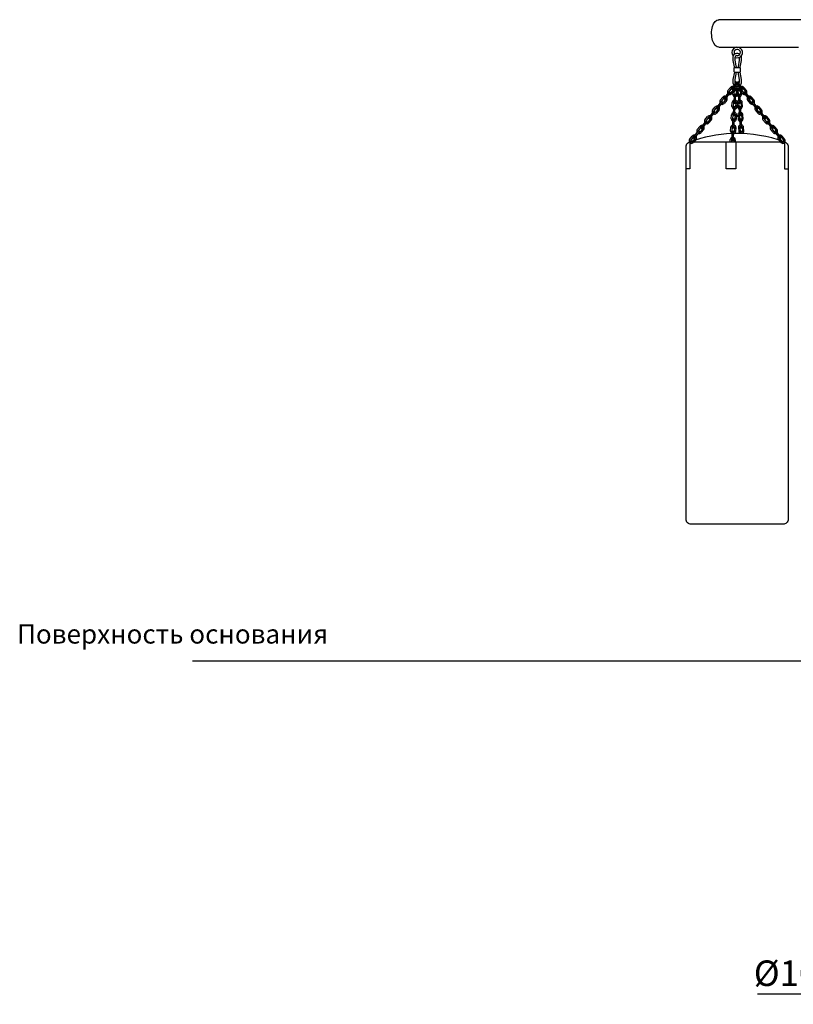
# Model space of a CAD drawing. Units: inches. Extents: x -554781 to 188232, y -104870 to 31582.
# Drawn here: x 180133 to 183165, y 24665 to 28525 of the extents above; entities that cross this region are included whole.
import ezdxf

# ---------------------------------------------------------------- set-up
doc = ezdxf.new("R2010")
doc.units = ezdxf.units.IN
doc.header["$MEASUREMENT"] = 0
doc.linetypes.add('ACAD_ISO04W100', pattern=[30, 24, -3, 0, -3])
doc.layers.get('0').update_dxf_attribs({"lineweight": 5})
doc.layers.add('pamati', color=1, linetype='Continuous', lineweight=5)
doc.styles.add('Kenguru style', font='Gothic.ttf', dxfattribs={"height": 2.5})
doc.styles.get("Standard").update_dxf_attribs({"font": 'ARIALN.TTF'})
doc.styles.add('WROMLAT', font='arial.ttf', dxfattribs={"width": 0.8})
doc.dimstyles.new('Plāna_izmēri', dxfattribs={"dimscale": 500, "dimtxt": 0.0025, "dimasz": 0.007, "dimexe": 0.001, "dimexo": 0.001, "dimgap": 0.001, "dimtad": 1, "dimrnd": 0.05, "dimzin": 1, "dimtxsty": 'WROMLAT', "dimblk": 'OBLIQUE', "dimcen": 0.0017, "dimazin": 0, "dimtfac": 1, "dimtmove": 0, "dimatfit": 3, "dimfxl": 1.25, "dimfxlon": 1, "dimarcsym": 0})

# ---------------------------------------------------------------- blocks, each defined once
blk = doc.blocks.new('_Oblique')
at = {"color": 0, "linetype": 'ByBlock', "lineweight": -2}
blk.add_line((-0.5, -0.5), (0.5, 0.5), dxfattribs=at)
blk = doc.blocks.new('*D30')
at = {"layer": 'Defpoints', "color": 0, "lineweight": 13, "transparency": 16777216}
for p in [(183404.6, 25313.4), (183512.6, 25313.4), (183404.6, 24704.8)]:
    blk.add_point(p, dxfattribs=at)
at = {"layer": 'pamati', "color": 0, "linetype": 'ACAD_ISO04W100', "lineweight": -2, "transparency": 16777216}
blk.add_line((183404.6, 25312.9), (183404.6, 24704.3), dxfattribs=at)
at = {"layer": 'pamati', "color": 0, "lineweight": -2, "transparency": 16777216}
for p, q in [((183512.6, 25312.9), (183512.6, 24704.3)), ((183404.6, 24704.8), (183024.4, 24704.8)), ((183512.6, 24704.8), (183404.6, 24704.8))]:
    blk.add_line(p, q, dxfattribs=at)
at = {"layer": 'pamati', "color": 0, "lineweight": -2, "transparency": 16777216, "xscale": 80, "yscale": 80, "zscale": 80, "rotation": 180}
blk.add_blockref('_Oblique', (183404.6, 24704.8), dxfattribs=at)
at = {"layer": 'pamati', "color": 0, "lineweight": -2, "transparency": 16777216, "xscale": 80, "yscale": 80, "zscale": 80}
blk.add_blockref('_Oblique', (183512.6, 24704.8), dxfattribs=at)
at = {"layer": 'pamati', "color": 0, "transparency": 16777216, "insert": (183174.5, 24773.7), "char_height": 100, "attachment_point": 5}
blk.add_mtext('%%C108', dxfattribs=at)

msp = doc.modelspace()

# ---------------------------------------------------------------- linework, layer by layer
at = {"color": 18, "lineweight": 30, "true_color": 0x000000}
for points in [[(183404.6, 28524.7), (182872.5, 28524.7)], [(182873.7, 28416.7), (183185.3, 28416.7)], [(182760.1, 28046), (182760.1, 27939.6), (182744.9, 27939.6)], [(183130.3, 28045.8), (183130.3, 27939.6), (183144.9, 27939.6)]]:
    msp.add_lwpolyline(points, dxfattribs=at)
for points in [[(182955.7, 28389.1, 0.149579), (182947.2, 28391.7), (182945.2, 28391.7), (182943.1, 28391.7, 0.414214), (182928, 28376.5), (182928, 28368.6, 0.029568), (182928.2, 28365.2), (182933.6, 28339.5, -0.009399), (182934.5, 28336.4)], [(182947.2, 28383.4), (182945.2, 28383.4), (182943.1, 28383.4, 0.414214), (182936.3, 28376.5), (182936.3, 28368.6, 0.029568), (182936.5, 28366.2), (182940.4, 28343.5, 0.029387), (182942.1, 28336.4)], [(182949, 28336.4, -0.020345), (182949.8, 28340.5), (182953.9, 28366.2, 0.029568), (182954, 28368.6), (182954, 28376.5, 0.017701), (182954, 28377, 0.017701)], [(182956.1, 28336.4, -0.078382), (182956.5, 28339.3), (182962.1, 28365.2, 0.029568), (182962.3, 28368.6), (182962.3, 28376.5, 0.101401), (182961.1, 28382.5, 0.101401)], [(182935.1, 28319.7), (182928.2, 28290.9, 0.029568), (182928, 28287.5), (182928, 28279.6, 0.414214), (182943.1, 28264.4), (182945.2, 28264.4), (182947.2, 28264.4, 0.414214), (182962.3, 28279.6), (182962.3, 28287.5, 0.029568), (182962.1, 28290.9), (182956.4, 28319.7)], [(182941.8, 28319.7), (182936.5, 28289.9, 0.029568), (182936.3, 28287.5), (182936.3, 28279.6, 0.414214), (182943.1, 28272.8), (182945.2, 28272.8), (182947.2, 28272.8, 0.414214), (182954, 28279.6), (182954, 28287.5, 0.029568), (182953.9, 28289.9), (182949.2, 28319.7)], [(182744.9, 26691.8), (182744.9, 28026.6, -0.414214), (182764.9, 28046.6), (183124.9, 28046.6, -0.414214), (183144.9, 28026.6), (183144.9, 26691.8)], [(183144.9, 26691.8), (183144.9, 26566.6, -0.414214), (183124.9, 26546.6), (182764.9, 26546.6, -0.414214), (182744.9, 26566.6), (182744.9, 26691.8)]]:
    msp.add_lwpolyline(points, format="xyb", dxfattribs=at)
msp.add_lwpolyline([(182955.8, 28336.4), (182935.1, 28336.4, 0.414214), (182932.1, 28333.4), (182932.1, 28322.7, 0.414214), (182935.1, 28319.7), (182955.8, 28319.7, 0.414214), (182958.8, 28322.7), (182958.8, 28333.4, 0.414214)], format="xyb", close=True, dxfattribs=at)
at = {"lineweight": 30, "ltscale": 0.5}
for points in [[(182909.1, 28247), (182918.8, 28259.5)], [(182922.9, 28256.3), (182913.2, 28243.8)], [(182924.5, 28255), (182943.1, 28278.8)], [(182928.6, 28251.8), (182947.2, 28275.5)], [(182935.4, 28248.8), (182935.8, 28256.6)], [(182936.3, 28266.1), (182937, 28278.9)], [(182940.5, 28248.5), (182941.4, 28264.5)], [(182942.1, 28277.1), (182942.2, 28278.6)], [(182961.8, 28251.8), (182943.1, 28275.5)], [(182965.8, 28255), (182947.2, 28278.8)], [(182948.2, 28277.1), (182948.2, 28278.6)], [(182949.8, 28248.5), (182948.9, 28264.5)], [(182953.8, 28270.4), (182953.3, 28278.9)], [(182955, 28248.8), (182954.5, 28256.6)], [(182967.4, 28256.3), (182977.2, 28243.8)], [(182981.2, 28247), (182971.5, 28259.5)], [(182879, 28208.8), (182888.8, 28221.2)], [(182892.9, 28218), (182883.1, 28205.6)], [(182894.4, 28216.8), (182913.1, 28240.5)], [(182898.5, 28213.6), (182917.1, 28237.3)], [(182930.1, 28250.6), (182920.4, 28238.2)], [(182934.2, 28247.4), (182924.5, 28235)], [(182927.3, 28233.4), (182928.2, 28249.1)], [(182933.4, 28248.9), (182932.5, 28233.1)], [(182932.7, 28200.2), (182934.3, 28230.3)], [(182937.9, 28199.9), (182939.5, 28230)], [(182942.5, 28248.4), (182941.7, 28232.6)], [(182942.6, 28248.1), (182943.5, 28232.3)], [(182947.7, 28248.1), (182946.8, 28232.3)], [(182947.8, 28248.4), (182948.7, 28232.6)], [(182952.4, 28199.9), (182950.8, 28230)], [(182957.6, 28200.2), (182956, 28230.3)], [(182956.1, 28247.4), (182965.9, 28235)], [(182957, 28248.9), (182957.8, 28233.1)], [(182960.2, 28250.6), (182969.9, 28238.2)], [(182963, 28233.4), (182962.1, 28249.1)], [(182991.8, 28213.6), (182973.2, 28237.3)], [(182995.9, 28216.8), (182977.3, 28240.5)], [(182997.5, 28218), (183007.2, 28205.6)], [(183011.3, 28208.8), (183001.5, 28221.2)], [(182849, 28170.5), (182858.7, 28182.9)], [(182862.8, 28179.7), (182853, 28167.3)], [(182864.4, 28178.5), (182883, 28202.2)], [(182868.5, 28175.3), (182887.1, 28199)], [(182900.1, 28212.3), (182890.3, 28199.9)], [(182904.2, 28209.1), (182894.4, 28196.7)], [(182924.7, 28184.8), (182925.5, 28200.6)], [(182930.7, 28200.3), (182929.9, 28184.5)], [(182930.1, 28151.6), (182931.7, 28181.7)], [(182935.3, 28151.3), (182936.9, 28181.4)], [(182939.9, 28199.8), (182939, 28184)], [(182945.1, 28199.5), (182944.2, 28183.7)], [(182945.3, 28199.5), (182946.1, 28183.7)], [(182950.4, 28199.8), (182951.3, 28184)], [(182955.1, 28151.3), (182953.4, 28181.4)], [(182960.3, 28151.6), (182958.6, 28181.7)], [(182959.6, 28200.3), (182960.5, 28184.5)], [(182965.6, 28184.8), (182964.8, 28200.6)], [(182986.2, 28209.1), (182995.9, 28196.7)], [(182990.2, 28212.3), (183000, 28199.9)], [(183021.9, 28175.3), (183003.2, 28199)], [(183026, 28178.5), (183007.3, 28202.2)], [(183027.5, 28179.7), (183037.3, 28167.3)], [(183041.4, 28170.5), (183031.6, 28182.9)], [(182818.9, 28132.2), (182828.7, 28144.7)], [(182832.7, 28141.5), (182823, 28129)], [(182834.3, 28140.2), (182852.9, 28163.9)], [(182838.4, 28137), (182857, 28160.7)], [(182870, 28174.1), (182860.3, 28161.6)], [(182874.1, 28170.8), (182864.3, 28158.4)], [(182922, 28136.2), (182922.9, 28152)], [(182928.1, 28151.7), (182927.2, 28135.9)], [(182937.2, 28151.2), (182936.4, 28135.4)], [(182942.4, 28150.9), (182941.6, 28135.1)], [(182947.9, 28150.9), (182948.8, 28135.1)], [(182953.1, 28151.2), (182953.9, 28135.4)], [(182962.2, 28151.7), (182963.1, 28135.9)], [(182968.3, 28136.2), (182967.4, 28152)], [(183016.2, 28170.8), (183026, 28158.4)], [(183020.3, 28174.1), (183030.1, 28161.6)], [(183051.9, 28137), (183033.3, 28160.7)], [(183056, 28140.2), (183037.4, 28163.9)], [(183057.6, 28141.5), (183067.3, 28129)], [(183071.4, 28132.2), (183061.7, 28144.7)], [(182788.8, 28094), (182798.6, 28106.4)], [(182802.7, 28103.2), (182792.9, 28090.8)], [(182804.2, 28101.9), (182822.9, 28125.7)], [(182808.3, 28098.7), (182827, 28122.5)], [(182840, 28135.8), (182830.2, 28123.4)], [(182844, 28132.6), (182834.3, 28120.2)], [(182919.4, 28087.6), (182920.3, 28103.4)], [(182925.4, 28103.1), (182924.6, 28087.3)], [(182927.4, 28103), (182929.1, 28133.1)], [(182932.6, 28102.7), (182934.3, 28132.8)], [(182934.6, 28102.6), (182933.7, 28086.8)], [(182939.8, 28102.3), (182938.9, 28086.5)], [(182950.5, 28102.3), (182951.4, 28086.5)], [(182955.7, 28102.6), (182956.6, 28086.8)], [(182957.7, 28102.7), (182956.1, 28132.8)], [(182962.9, 28103), (182961.3, 28133.1)], [(182964.9, 28103.1), (182965.7, 28087.3)], [(182970.9, 28087.6), (182970.1, 28103.4)], [(183046.3, 28132.6), (183056, 28120.2)], [(183050.4, 28135.8), (183060.1, 28123.4)], [(183082, 28098.7), (183063.4, 28122.5)], [(183086.1, 28101.9), (183067.4, 28125.7)], [(183087.6, 28103.2), (183097.4, 28090.8)], [(183101.5, 28094), (183091.7, 28106.4)], [(182758.8, 28055.7), (182768.5, 28068.1)], [(182772.6, 28064.9), (182762.9, 28052.5)], [(182774.2, 28063.7), (182792.8, 28087.4)], [(182778.3, 28060.5), (182796.9, 28084.2)], [(182809.9, 28097.5), (182800.1, 28085.1)], [(182814, 28094.3), (182804.2, 28081.9)], [(182924.8, 28054.4), (182926.4, 28084.5)], [(182930, 28054.1), (182931.6, 28084.2)], [(182959, 28078.6), (182958.7, 28084.2)], [(182964.2, 28078.4), (182963.9, 28084.5)], [(183076.4, 28094.3), (183086.1, 28081.9)], [(183080.4, 28097.5), (183090.2, 28085.1)], [(183112.1, 28060.5), (183093.4, 28084.2)], [(183116.1, 28063.7), (183097.5, 28087.4)], [(183117.7, 28064.9), (183127.5, 28052.5)], [(183131.5, 28055.7), (183121.8, 28068.1)], [(182779.8, 28059.2), (182770.1, 28046.8)], [(182783.9, 28056), (182774.2, 28043.6)], [(182917.2, 28046.6), (182917.6, 28054.8)], [(182922.8, 28054.5), (182922.4, 28046.6)], [(182932, 28054), (182931.6, 28046.6)], [(182937.1, 28053.7), (182936.8, 28046.6)], [(183106.4, 28056), (183116.2, 28043.6)], [(183110.5, 28059.2), (183120.2, 28046.8)]]:
    msp.add_lwpolyline(points, dxfattribs=at)
at = {"color": 18, "lineweight": 30, "true_color": 0x000000}
msp.add_lwpolyline([(182940.5, 27939.6), (182901.4, 27939.6), (182901.4, 28046.6), (182940.5, 28046.6)], close=True, dxfattribs=at)
for centre, radius, start, end in [((182945.2, 28395.9), 20.8, 244.8738, 219.9589), ((182945.2, 28395.9), 12.5, 270, 212.8028), ((182944.9, 27542.6), 536.1, 92.16, 110.0789), ((182944.9, 27542.6), 536.1, 69.9211, 91.155)]:
    msp.add_arc(centre, radius, start, end, dxfattribs=at)
at = {"lineweight": 30, "ltscale": 0.5}
for centre, radius, start, end in [((182926.5, 28253.4), 9.78, 67.2377, 141.8517), ((182926.5, 28253.4), 4.59, 86.2737, 141.8517), ((182926.5, 28253.4), 2.59, 141.8517, 321.8517), ((182937.9, 28248.6), 9.78, 102.2764, 176.8904), ((182926.5, 28253.4), 9.78, 321.8517, 36.4657), ((182939.6, 28278.7), 2.59, 356.8904, 176.8904), ((182937.9, 28248.6), 9.78, 356.8904, 71.5044), ((182945.2, 28277.2), 2.59, 38.1483, 218.1483), ((182952.4, 28248.6), 9.78, 108.4956, 183.1096), ((182945.2, 28277.2), 2.59, 321.8517, 141.8517), ((182950.7, 28278.7), 2.59, 3.1096, 183.1096), ((182963.8, 28253.4), 9.78, 143.5343, 218.1483), ((182952.4, 28248.6), 9.78, 3.1096, 77.7236), ((182963.8, 28253.4), 9.78, 38.1483, 112.7623), ((182963.8, 28253.4), 2.59, 218.1483, 38.1483), ((182963.8, 28253.4), 4.59, 38.1483, 93.7263), ((182896.5, 28215.2), 9.78, 67.2377, 141.8517), ((182896.5, 28215.2), 4.59, 86.2737, 141.8517), ((182896.5, 28215.2), 2.59, 141.8517, 321.8517), ((182896.5, 28215.2), 4.59, 321.8517, 17.4296), ((182896.5, 28215.2), 9.78, 321.8517, 36.4657), ((182916.8, 28241), 9.78, 141.8517, 216.4657), ((182916.8, 28241), 4.59, 141.8517, 197.4296), ((182916.8, 28241), 9.78, 247.2377, 321.8517), ((182915.1, 28238.9), 2.59, 321.8517, 141.8517), ((182916.8, 28241), 4.59, 266.2737, 321.8517), ((182937.1, 28232.8), 9.78, 176.8904, 251.5044), ((182926.5, 28253.4), 4.59, 321.8517, 17.4296), ((182937.1, 28232.8), 4.59, 176.8904, 232.4684), ((182937.9, 28248.6), 4.59, 121.3125, 176.8904), ((182936.9, 28230.1), 2.59, 356.8904, 176.8904), ((182937.9, 28248.6), 2.59, 176.8904, 356.8904), ((182937.1, 28232.8), 9.78, 282.2764, 356.8904), ((182937.1, 28232.8), 4.59, 301.3125, 356.8904), ((182937.9, 28248.6), 4.59, 356.8904, 52.4684), ((182953.2, 28232.8), 9.78, 183.1096, 257.7236), ((182952.4, 28248.6), 4.59, 127.5316, 183.1096), ((182953.2, 28232.8), 4.59, 183.1096, 238.6875), ((182952.4, 28248.6), 2.59, 183.1096, 3.1096), ((182953.4, 28230.1), 2.59, 3.1096, 183.1096), ((182952.4, 28248.6), 4.59, 3.1096, 58.6875), ((182953.2, 28232.8), 4.59, 307.5316, 3.1096), ((182953.2, 28232.8), 9.78, 288.4956, 3.1096), ((182963.8, 28253.4), 4.59, 162.5704, 218.1483), ((182973.6, 28241), 9.78, 218.1483, 292.7623), ((182973.6, 28241), 4.59, 218.1483, 273.7263), ((182975.2, 28238.9), 2.59, 38.1483, 218.1483), ((182973.6, 28241), 4.59, 342.5704, 38.1483), ((182973.6, 28241), 9.78, 323.5343, 38.1483), ((182993.9, 28215.2), 9.78, 143.5343, 218.1483), ((182993.9, 28215.2), 4.59, 162.5704, 218.1483), ((182993.9, 28215.2), 9.78, 38.1483, 112.7623), ((182993.9, 28215.2), 2.59, 218.1483, 38.1483), ((182993.9, 28215.2), 4.59, 38.1483, 93.7263), ((182866.4, 28176.9), 9.78, 67.2377, 141.8517), ((182866.4, 28176.9), 4.59, 86.2737, 141.8517), ((182866.4, 28176.9), 2.59, 141.8517, 321.8517), ((182866.4, 28176.9), 4.59, 321.8517, 17.4296), ((182866.4, 28176.9), 9.78, 321.8517, 36.4657), ((182886.7, 28202.7), 9.78, 141.8517, 216.4657), ((182886.7, 28202.7), 4.59, 141.8517, 197.4296), ((182886.7, 28202.7), 9.78, 247.2377, 321.8517), ((182885, 28200.6), 2.59, 321.8517, 141.8517), ((182886.7, 28202.7), 4.59, 266.2737, 321.8517), ((182934.4, 28184.3), 9.78, 176.8904, 251.5044), ((182935.3, 28200), 9.78, 102.2764, 176.8904), ((182934.4, 28184.3), 4.59, 176.8904, 232.4684), ((182935.3, 28200), 4.59, 121.3125, 176.8904), ((182934.3, 28181.5), 2.59, 356.8904, 176.8904), ((182935.3, 28200), 2.59, 176.8904, 356.8904), ((182934.4, 28184.3), 9.78, 282.2764, 356.8904), ((182934.4, 28184.3), 4.59, 301.3125, 356.8904), ((182935.3, 28200), 4.59, 356.8904, 52.4684), ((182935.3, 28200), 9.78, 356.8904, 71.5044), ((182955, 28200), 9.78, 108.4956, 183.1096), ((182955.9, 28184.3), 9.78, 183.1096, 257.7236), ((182955, 28200), 4.59, 127.5316, 183.1096), ((182955.9, 28184.3), 4.59, 183.1096, 238.6875), ((182955, 28200), 2.59, 183.1096, 3.1096), ((182956, 28181.5), 2.59, 3.1096, 183.1096), ((182955, 28200), 9.78, 3.1096, 77.7236), ((182955, 28200), 4.59, 3.1096, 58.6875), ((182955.9, 28184.3), 4.59, 307.5316, 3.1096), ((182955.9, 28184.3), 9.78, 288.4956, 3.1096), ((183003.6, 28202.7), 9.78, 218.1483, 292.7623), ((183003.6, 28202.7), 4.59, 218.1483, 273.7263), ((183005.3, 28200.6), 2.59, 38.1483, 218.1483), ((183003.6, 28202.7), 4.59, 342.5704, 38.1483), ((183003.6, 28202.7), 9.78, 323.5343, 38.1483), ((183023.9, 28176.9), 9.78, 143.5343, 218.1483), ((183023.9, 28176.9), 4.59, 162.5704, 218.1483), ((183023.9, 28176.9), 9.78, 38.1483, 112.7623), ((183023.9, 28176.9), 2.59, 218.1483, 38.1483), ((183023.9, 28176.9), 4.59, 38.1483, 93.7263), ((182836.4, 28138.6), 9.78, 67.2377, 141.8517), ((182836.4, 28138.6), 4.59, 86.2737, 141.8517), ((182836.4, 28138.6), 2.59, 141.8517, 321.8517), ((182836.4, 28138.6), 4.59, 321.8517, 17.4296), ((182836.4, 28138.6), 9.78, 321.8517, 36.4657), ((182856.7, 28164.5), 9.78, 141.8517, 216.4657), ((182856.7, 28164.5), 4.59, 141.8517, 197.4296), ((182855, 28162.3), 2.59, 321.8517, 141.8517), ((182855, 28162.3), 2.59, 321.8517, 141.8517), ((182856.7, 28164.5), 9.78, 247.2377, 321.8517), ((182856.7, 28164.5), 4.59, 266.2737, 321.8517), ((182932.7, 28151.4), 9.78, 102.2764, 176.8904), ((182932.7, 28151.4), 4.59, 121.3125, 176.8904), ((182932.7, 28151.4), 2.59, 176.8904, 356.8904), ((182932.7, 28151.4), 4.59, 356.8904, 52.4684), ((182932.7, 28151.4), 9.78, 356.8904, 71.5044), ((182957.7, 28151.4), 9.78, 108.4956, 183.1096), ((182957.7, 28151.4), 4.59, 127.5316, 183.1096), ((182957.7, 28151.4), 2.59, 183.1096, 3.1096), ((182957.7, 28151.4), 9.78, 3.1096, 77.7236), ((182957.7, 28151.4), 4.59, 3.1096, 58.6875), ((183033.7, 28164.5), 9.78, 218.1483, 292.7623), ((183033.7, 28164.5), 4.59, 218.1483, 273.7263), ((183035.3, 28162.3), 2.59, 38.1483, 218.1483), ((183035.3, 28162.3), 2.59, 38.1483, 218.1483), ((183033.7, 28164.5), 4.59, 342.5704, 38.1483), ((183033.7, 28164.5), 9.78, 323.5343, 38.1483), ((183054, 28138.6), 9.78, 143.5343, 218.1483), ((183054, 28138.6), 4.59, 162.5704, 218.1483), ((183054, 28138.6), 9.78, 38.1483, 112.7623), ((183054, 28138.6), 2.59, 218.1483, 38.1483), ((183054, 28138.6), 4.59, 38.1483, 93.7263), ((182806.3, 28100.3), 9.78, 67.2377, 141.8517), ((182806.3, 28100.3), 4.59, 86.2737, 141.8517), ((182806.3, 28100.3), 2.59, 141.8517, 321.8517), ((182806.3, 28100.3), 4.59, 321.8517, 17.4296), ((182806.3, 28100.3), 9.78, 321.8517, 36.4657), ((182826.6, 28126.2), 9.78, 141.8517, 216.4657), ((182826.6, 28126.2), 4.59, 141.8517, 197.4296), ((182826.6, 28126.2), 9.78, 247.2377, 321.8517), ((182824.9, 28124.1), 2.59, 321.8517, 141.8517), ((182826.6, 28126.2), 4.59, 266.2737, 321.8517), ((182930, 28102.8), 9.78, 102.2764, 176.8904), ((182931.8, 28135.7), 9.78, 176.8904, 251.5044), ((182930, 28102.8), 4.59, 121.3125, 176.8904), ((182931.8, 28135.7), 4.59, 176.8904, 232.4684), ((182930, 28102.8), 2.59, 176.8904, 356.8904), ((182931.7, 28132.9), 2.59, 356.8904, 176.8904), ((182930, 28102.8), 4.59, 356.8904, 52.4684), ((182930, 28102.8), 9.78, 356.8904, 71.5044), ((182931.8, 28135.7), 9.78, 282.2764, 356.8904), ((182931.8, 28135.7), 4.59, 301.3125, 356.8904), ((182958.5, 28135.7), 9.78, 183.1096, 257.7236), ((182960.3, 28102.8), 9.78, 108.4956, 183.1096), ((182958.5, 28135.7), 4.59, 183.1096, 238.6875), ((182960.3, 28102.8), 4.59, 127.5316, 183.1096), ((182958.7, 28132.9), 2.59, 3.1096, 183.1096), ((182960.3, 28102.8), 2.59, 183.1096, 3.1096), ((182958.5, 28135.7), 4.59, 307.5316, 3.1096), ((182958.5, 28135.7), 9.78, 288.4956, 3.1096), ((182960.3, 28102.8), 9.78, 3.1096, 77.7236), ((182960.3, 28102.8), 4.59, 3.1096, 58.6875), ((183063.7, 28126.2), 9.78, 218.1483, 292.7623), ((183063.7, 28126.2), 4.59, 218.1483, 273.7263), ((183065.4, 28124.1), 2.59, 38.1483, 218.1483), ((183063.7, 28126.2), 4.59, 342.5704, 38.1483), ((183063.7, 28126.2), 9.78, 323.5343, 38.1483), ((183084, 28100.3), 9.78, 143.5343, 218.1483), ((183084, 28100.3), 4.59, 162.5704, 218.1483), ((183084, 28100.3), 9.78, 38.1483, 112.7623), ((183084, 28100.3), 2.59, 218.1483, 38.1483), ((183084, 28100.3), 4.59, 38.1483, 93.7263), ((182776.2, 28062.1), 9.78, 67.2377, 141.8517), ((182776.2, 28062.1), 4.59, 86.2737, 141.8517), ((182776.2, 28062.1), 2.59, 141.8517, 321.8517), ((182776.2, 28062.1), 4.59, 321.8517, 17.4296), ((182776.2, 28062.1), 9.78, 321.8517, 36.4657), ((182796.5, 28087.9), 9.78, 141.8517, 216.4657), ((182796.5, 28087.9), 4.59, 141.8517, 197.4296), ((182796.5, 28087.9), 9.78, 247.2377, 321.8517), ((182794.9, 28085.8), 2.59, 321.8517, 141.8517), ((182794.9, 28085.8), 2.59, 321.8517, 141.8517), ((182796.5, 28087.9), 4.59, 266.2737, 321.8517), ((182927.4, 28054.2), 9.78, 102.2764, 176.8904), ((182929.2, 28087.1), 9.78, 176.8904, 251.5044), ((182929.2, 28087.1), 4.59, 176.8904, 232.4684), ((182929, 28084.4), 2.59, 356.8904, 176.8904), ((182927.4, 28054.2), 9.78, 356.8904, 71.5044), ((182929.2, 28087.1), 9.78, 282.2764, 356.8904), ((182929.2, 28087.1), 4.59, 301.3125, 356.8904), ((182961.2, 28087.1), 9.78, 183.1096, 239.7174), ((182961.2, 28087.1), 4.59, 183.1096, 238.6875), ((182961.3, 28084.4), 2.59, 3.1096, 183.1096), ((182961.2, 28087.1), 4.59, 307.5316, 3.1096), ((182961.2, 28087.1), 9.78, 296.8657, 3.1096), ((183093.8, 28087.9), 9.78, 218.1483, 292.7623), ((183093.8, 28087.9), 4.59, 218.1483, 273.7263), ((183095.5, 28085.8), 2.59, 38.1483, 218.1483), ((183095.5, 28085.8), 2.59, 38.1483, 218.1483), ((183093.8, 28087.9), 4.59, 342.5704, 38.1483), ((183093.8, 28087.9), 9.78, 323.5343, 38.1483), ((183114.1, 28062.1), 9.78, 143.5343, 218.1483), ((183114.1, 28062.1), 4.59, 162.5704, 218.1483), ((183114.1, 28062.1), 9.78, 38.1483, 112.7623), ((183114.1, 28062.1), 2.59, 218.1483, 38.1483), ((183114.1, 28062.1), 4.59, 38.1483, 93.7263), ((182766.5, 28049.7), 9.78, 141.8517, 247.2377), ((182766.5, 28049.7), 4.59, 141.8517, 266.2737), ((182766.5, 28049.7), 9.78, 247.2377, 321.8517), ((182766.5, 28049.7), 4.59, 266.2737, 321.8517), ((182927.4, 28054.2), 4.59, 121.3125, 176.8904), ((182927.4, 28054.2), 2.59, 176.8904, 356.8904), ((182927.4, 28054.2), 4.59, 356.8904, 52.4684), ((183123.9, 28049.7), 9.78, 218.1483, 292.7623), ((183123.9, 28049.7), 4.59, 218.1483, 273.7263), ((183123.9, 28049.7), 4.59, 273.7263, 38.1483), ((183123.9, 28049.7), 9.78, 292.7623, 38.1483)]:
    msp.add_arc(centre, radius, start, end, dxfattribs=at)
at = {"color": 18, "lineweight": 30, "true_color": 0x000000, "extrusion": (0, 0, -1)}
msp.add_ellipse((182873.1, 28470.7), major_axis=(-0.6, 54), ratio=0.522158, start_param=3.141593, end_param=6.294679, dxfattribs=at)
at = {"layer": 'pamati', "color": 1, "lineweight": 30}
msp.add_line((188125.3, 26009.7), (180810.4, 26009.7), dxfattribs=at)

# ---------------------------------------------------------------- texts
at = {"color": 1, "insert": (182114, 26154), "char_height": 75, "width": 1991.325, "attachment_point": 3, "style": 'Kenguru style'}
msp.add_mtext('\\pxb0.25,a0.25,qj;{\\fCentury Gothic|b0|i0|c204|p34;Поверхность основания}\\P     ', dxfattribs=at)

# ---------------------------------------------------------------- dimensions: what is measured, and where the dimension line sits
at = {"layer": 'pamati', "color": 7}
dim = msp.add_linear_dim(base=(183404.6, 24704.8), p1=(183512.6, 25313.4), p2=(183404.6, 25313.4), angle=180, text='%%C<>', dimstyle='Plāna_izmēri', override={"dimtxt": 0.2, "dimasz": 0.16, "dimgap": 0.03, "dimdec": 0, "dimtxsty": 'Standard'}, dxfattribs=at)
dim.commit()
dim.dimension.update_dxf_attribs({"geometry": '*D30', "text_midpoint": (183174.5, 24704.8), "dimtype": 160})

doc.saveas('drawing.dxf')
